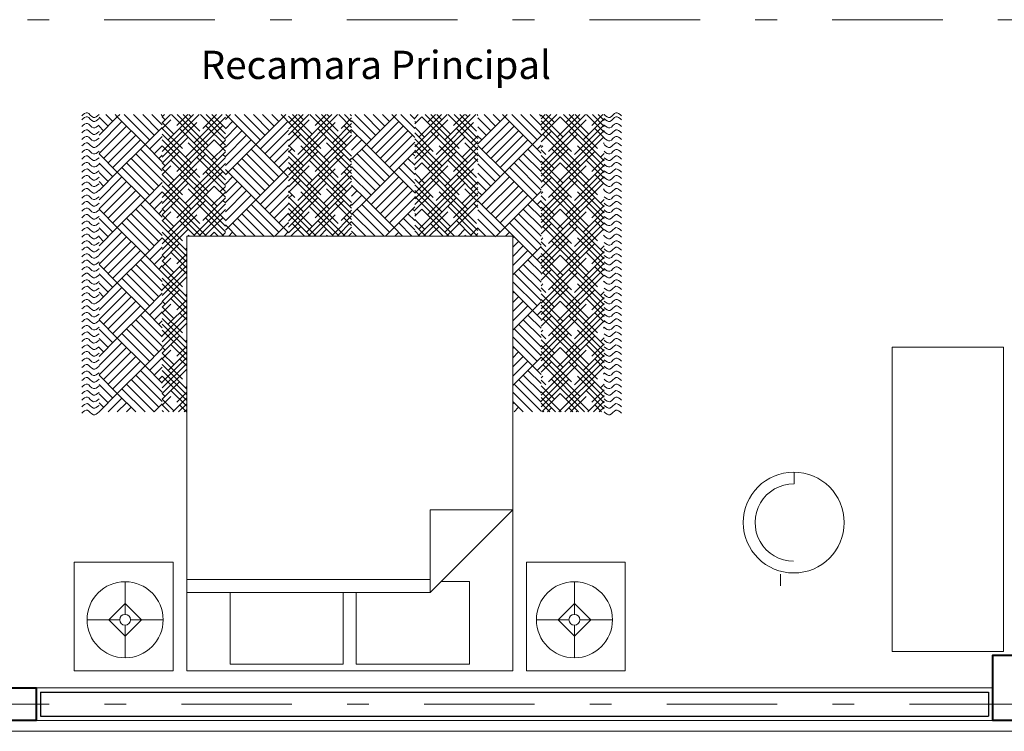
# Model space of a CAD drawing. Units: millimetres. Extents: x 2 to 1306, y -24 to 58.
# Drawn here: x 23 to 27, y 18 to 21 of the extents above; entities that cross this region are included whole.
import ezdxf

# ---------------------------------------------------------------- set-up
doc = ezdxf.new("R2010")
doc.units = ezdxf.units.MM
doc.linetypes.add('DASHDOTX2', pattern=[50.8, 25.4, -12.7, 0, -12.7])
for name, color, linetype, lineweight in [('ACHURADO', 1, 'Continuous', 0), ('calidad de muros', 9, 'Continuous', 0), ('columnas', 9, 'Continuous', 40), ('Cotas', 1, 'Continuous', 0), ('ejes', 1, 'DASHDOTX2', 0), ('mobiliario', 36, 'Continuous', 15), ('Muros', 8, 'Continuous', 30)]:
    doc.layers.add(name, color=color, linetype=linetype, lineweight=lineweight)

# ---------------------------------------------------------------- blocks, each defined once
blk = doc.blocks.new('A$C1F8D4ECC')
for p, q in [((0.0797, 1.3011), (0.155, 1.3764)), ((0.0797, 1.3276), (0.1285, 1.3764)), ((0.0797, 1.3542), (0.102, 1.3764)), ((0.163, 1.2783), (0.0797, 1.3615)), ((0.0834, 1.1722), (0.2876, 1.3764)), ((0.1232, 1.3446), (0.0914, 1.3764)), ((0.1232, 1.2385), (0.2611, 1.3764)), ((0.3618, 1.159), (0.1497, 1.3711)), ((0.163, 1.3048), (0.2346, 1.3764)), ((0.3221, 1.2253), (0.1709, 1.3764)), ((0.2823, 1.2915), (0.1974, 1.3764)), ((0.2027, 1.3711), (0.208, 1.3764)), ((0.2425, 1.3578), (0.224, 1.3764)), ((0.3701, 1.2833), (0.277, 1.3764)), ((0.2823, 1.2915), (0.3671, 1.3764)), ((0.3701, 1.3098), (0.3035, 1.3764)), ((0.3221, 1.3578), (0.3406, 1.3764)), ((0.3701, 1.3363), (0.33, 1.3764)), ((0.3618, 1.3711), (0.3565, 1.3764)), ((0.4944, 1.2491), (0.3701, 1.3735)), ((0.4998, 1.2862), (0.4096, 1.3764)), ((0.4998, 1.3286), (0.452, 1.3764)), ((0.452, 1.3764), (0.452, 1.3764)), ((0.4732, 1.3552), (0.4944, 1.3764)), ((1.9998, 1.365), (2.0112, 1.3764)), ((1.9998, 1.312), (2.0642, 1.3764)), ((1.9998, 1.3385), (2.0377, 1.3764)), ((2.0324, 1.3446), (2.0006, 1.3764)), ((2.1123, 1.3177), (2.0589, 1.3711)), ((2.1123, 1.3442), (2.0801, 1.3764)), ((2.1123, 1.3707), (2.1066, 1.3764)), ((2.1119, 1.3711), (2.1123, 1.3715)), ((2.1123, 1.3397), (2.1491, 1.3764)), ((2.2763, 1.2491), (2.1491, 1.3764)), ((2.2975, 1.2703), (2.1915, 1.3764)), ((2.2339, 1.3764), (2.2339, 1.3764)), ((2.3188, 1.2915), (2.2339, 1.3764)), ((2.2551, 1.3552), (2.2763, 1.3764)), ((2.2763, 1.334), (2.3188, 1.3764)), ((2.2975, 1.3128), (2.3612, 1.3764)), ((2.3188, 1.2915), (2.4027, 1.3755)), ((0.2027, 1.212), (0.0797, 1.335)), ((0.0797, 1.2746), (0.1364, 1.3313)), ((0.0797, 1.142), (0.2558, 1.3181)), ((0.2027, 1.159), (0.3701, 1.3263)), ((0.2425, 1.2253), (0.3701, 1.3528)), ((0.3701, 1.2568), (0.3088, 1.3181)), ((0.4732, 1.2279), (0.3701, 1.331)), ((0.4944, 1.334), (0.4998, 1.3393)), ((2.0722, 1.2783), (1.9998, 1.3507)), ((1.9998, 1.2855), (2.0456, 1.3313)), ((2.1119, 1.212), (1.9998, 1.3241)), ((2.0324, 1.2385), (2.1123, 1.3185)), ((2.0722, 1.3048), (2.1123, 1.345)), ((2.2339, 1.2067), (2.1123, 1.3283)), ((2.2551, 1.2279), (2.1278, 1.3552)), ((2.4027, 1.2925), (2.3612, 1.334)), ((2.4027, 1.3349), (2.3824, 1.3552)), ((0.2425, 1.1457), (0.0797, 1.3085)), ((0.2823, 1.0794), (0.0797, 1.282)), ((0.163, 1.0927), (0.3701, 1.2998)), ((0.3701, 1.1242), (0.1895, 1.3048)), ((0.452, 1.2067), (0.3701, 1.2886)), ((2.1123, 1.1851), (1.9998, 1.2976)), ((1.9998, 1.1794), (2.1123, 1.2919)), ((2.1123, 1.1586), (1.9998, 1.2711)), ((2.1123, 1.2911), (2.0987, 1.3048)), ((2.2127, 1.1855), (2.1123, 1.2858)), ((2.1915, 1.1643), (2.3188, 1.2915)), ((2.2127, 1.1431), (2.34, 1.2703)), ((2.4027, 1.2076), (2.3188, 1.2915)), ((2.4027, 1.25), (2.34, 1.3128)), ((0.0797, 1.2481), (0.0967, 1.265)), ((0.0797, 1.1155), (0.216, 1.2518)), ((0.3221, 1.0131), (0.1099, 1.2253)), ((0.1232, 1.0264), (0.3353, 1.2385)), ((0.3701, 1.0977), (0.2293, 1.2385)), ((0.3701, 1.2303), (0.3486, 1.2518)), ((0.4308, 1.1855), (0.3701, 1.2462)), ((0.4096, 1.1643), (0.4998, 1.2545)), ((1.9998, 1.1529), (2.1123, 1.2654)), ((1.9998, 1.2589), (2.0059, 1.265)), ((1.9998, 1.1264), (2.1123, 1.2389)), ((2.1123, 1.1321), (2.0191, 1.2253)), ((2.1915, 1.1643), (2.1123, 1.2434)), ((2.1123, 1.2124), (2.1278, 1.2279)), ((2.2339, 1.1218), (2.3612, 1.2491)), ((2.2551, 1.1006), (2.3824, 1.2279)), ((0.0834, 1.1987), (0.0797, 1.2024)), ((0.0797, 1.089), (0.1762, 1.1855)), ((0.3221, 1.1457), (0.3701, 1.1937)), ((0.3618, 1.212), (0.3701, 1.2202)), ((0.4096, 1.1643), (0.3701, 1.2038)), ((0.3701, 1.1672), (0.3884, 1.1855)), ((0.4308, 1.1431), (0.4998, 1.2121)), ((1.9998, 1.0998), (2.0854, 1.1855)), ((2.1123, 1.17), (2.1491, 1.2067)), ((2.1123, 1.1275), (2.1703, 1.1855)), ((2.2763, 1.0794), (2.4027, 1.2058)), ((0.1232, 1.1324), (0.0797, 1.1759)), ((0.163, 1.0662), (0.0797, 1.1494)), ((0.0834, 0.9601), (0.2955, 1.1722)), ((0.3618, 0.9468), (0.1497, 1.159)), ((0.2425, 1.0131), (0.3701, 1.1407)), ((0.3701, 1.0712), (0.269, 1.1722)), ((0.2823, 1.0794), (0.3701, 1.1672)), ((0.3701, 1.1248), (0.4096, 1.1643)), ((0.4998, 1.0316), (0.3884, 1.1431)), ((0.4998, 1.0741), (0.4096, 1.1643)), ((0.452, 1.1218), (0.4998, 1.1696)), ((2.0324, 1.1324), (1.9998, 1.165)), ((2.0722, 1.0662), (1.9998, 1.1385)), ((2.1123, 1.1055), (2.0589, 1.159)), ((2.0722, 1.0927), (2.1123, 1.1328)), ((2.1119, 1.159), (2.1123, 1.1594)), ((2.1123, 1.0851), (2.1915, 1.1643)), ((2.2975, 1.0158), (2.1703, 1.1431)), ((2.3188, 1.037), (2.1915, 1.1643)), ((2.2975, 1.0582), (2.4027, 1.1634)), ((0.2027, 0.9999), (0.0797, 1.1229)), ((0.0797, 1.0625), (0.1364, 1.1192)), ((0.0797, 0.9299), (0.2558, 1.1059)), ((0.2425, 0.9336), (0.0797, 1.0963)), ((0.163, 0.8805), (0.3701, 1.0876)), ((0.3701, 0.9121), (0.1895, 1.0927)), ((0.2027, 0.9468), (0.3701, 1.1142)), ((0.3701, 1.0447), (0.3088, 1.1059)), ((0.4944, 0.9946), (0.3701, 1.1189)), ((0.4732, 1.1006), (0.4998, 1.1272)), ((1.9998, 1.0733), (2.0456, 1.1192)), ((2.1119, 0.9999), (1.9998, 1.112)), ((2.0324, 1.0264), (2.1123, 1.1063)), ((2.1123, 1.079), (2.0987, 1.0927)), ((2.2551, 0.9733), (2.1278, 1.1006)), ((2.2763, 0.9946), (2.1491, 1.1218)), ((2.3188, 1.037), (2.4027, 1.1209)), ((2.4027, 1.0803), (2.3824, 1.1006)), ((0.2823, 0.8673), (0.0797, 1.0698)), ((0.0797, 1.036), (0.0967, 1.0529)), ((0.4732, 0.9733), (0.3701, 1.0765)), ((0.4944, 1.0794), (0.4998, 1.0848)), ((2.1123, 0.973), (1.9998, 1.0855)), ((1.9998, 0.9673), (2.1123, 1.0798)), ((2.1123, 0.9464), (1.9998, 1.059)), ((1.9998, 0.9408), (2.1123, 1.0533)), ((1.9998, 1.0468), (2.0059, 1.0529)), ((2.2339, 0.9521), (2.1123, 1.0737)), ((2.4027, 0.9955), (2.34, 1.0582)), ((2.4027, 1.0379), (2.3612, 1.0794)), ((0.0797, 0.9034), (0.216, 1.0396)), ((0.3221, 0.801), (0.1099, 1.0131)), ((0.1232, 0.8142), (0.3353, 1.0264)), ((0.3701, 0.8856), (0.2293, 1.0264)), ((0.3701, 1.0181), (0.3486, 1.0396)), ((0.3618, 0.9999), (0.3701, 1.0081)), ((0.452, 0.9521), (0.3701, 1.0341)), ((0.4096, 0.9097), (0.4998, 0.9999)), ((1.9998, 0.9142), (2.1123, 1.0268)), ((2.1123, 0.9199), (2.0191, 1.0131)), ((2.2127, 0.9309), (2.1123, 1.0313)), ((2.1915, 0.9097), (2.3188, 1.037)), ((2.2127, 0.8885), (2.34, 1.0158)), ((2.4027, 0.953), (2.3188, 1.037)), ((0.0834, 0.9866), (0.0797, 0.9903)), ((0.0797, 0.8769), (0.1762, 0.9733)), ((0.1232, 0.9203), (0.0797, 0.9638)), ((0.0834, 0.748), (0.2955, 0.9601)), ((0.3701, 0.859), (0.269, 0.9601)), ((0.2823, 0.8673), (0.3701, 0.9551)), ((0.3221, 0.9336), (0.3701, 0.9816)), ((0.4308, 0.9309), (0.3701, 0.9916)), ((0.4308, 0.8885), (0.4998, 0.9575)), ((1.9998, 0.8877), (2.0854, 0.9733)), ((2.0324, 0.9203), (1.9998, 0.9529)), ((2.1915, 0.9097), (2.1123, 0.9889)), ((2.1123, 0.9578), (2.1278, 0.9733)), ((2.1123, 0.9154), (2.1491, 0.9521)), ((2.2339, 0.8673), (2.3612, 0.9946)), ((2.2551, 0.8461), (2.3824, 0.9733)), ((2.2763, 0.8249), (2.4027, 0.9512)), ((0.163, 0.854), (0.0797, 0.9373)), ((0.2027, 0.7877), (0.0797, 0.9107)), ((0.0797, 0.8503), (0.1364, 0.9071)), ((0.3618, 0.7347), (0.1497, 0.9468)), ((0.2425, 0.801), (0.3701, 0.9285)), ((0.4096, 0.9097), (0.3701, 0.9492)), ((0.3701, 0.9126), (0.3884, 0.9309)), ((0.3701, 0.8702), (0.4096, 0.9097)), ((0.4998, 0.8195), (0.4096, 0.9097)), ((0.452, 0.8673), (0.4998, 0.9151)), ((2.0722, 0.854), (1.9998, 0.9264)), ((1.9998, 0.8612), (2.0456, 0.9071)), ((2.1123, 0.8934), (2.0589, 0.9468)), ((2.0722, 0.8805), (2.1123, 0.9207)), ((2.1119, 0.9468), (2.1123, 0.9472)), ((2.1123, 0.873), (2.1703, 0.9309)), ((2.1123, 0.8306), (2.1915, 0.9097)), ((2.3188, 0.7824), (2.1915, 0.9097)), ((2.2975, 0.8036), (2.4027, 0.9088)), ((0.0797, 0.7178), (0.2558, 0.8938)), ((0.2425, 0.7214), (0.0797, 0.8842)), ((0.163, 0.6684), (0.3701, 0.8755)), ((0.3701, 0.6999), (0.1895, 0.8805)), ((0.2027, 0.7347), (0.3701, 0.902)), ((0.3701, 0.8325), (0.3088, 0.8938)), ((0.4944, 0.74), (0.3701, 0.8643)), ((0.4998, 0.7771), (0.3884, 0.8885)), ((0.4732, 0.8461), (0.4998, 0.8726)), ((2.1119, 0.7877), (1.9998, 0.8999)), ((2.1123, 0.7608), (1.9998, 0.8734)), ((1.9998, 0.7551), (2.1123, 0.8677)), ((2.0324, 0.8142), (2.1123, 0.8942)), ((2.1123, 0.8669), (2.0987, 0.8805)), ((2.2763, 0.74), (2.1491, 0.8673)), ((2.2975, 0.7612), (2.1703, 0.8885)), ((2.3188, 0.7824), (2.4027, 0.8664)), ((0.2823, 0.6551), (0.0797, 0.8577)), ((0.0797, 0.8238), (0.0967, 0.8408)), ((0.0797, 0.6912), (0.216, 0.8275)), ((0.3701, 0.806), (0.3486, 0.8275)), ((0.4732, 0.7188), (0.3701, 0.8219)), ((0.4944, 0.8249), (0.4998, 0.8302)), ((2.1123, 0.7343), (1.9998, 0.8468)), ((1.9998, 0.7286), (2.1123, 0.8412)), ((1.9998, 0.8347), (2.0059, 0.8408)), ((2.2339, 0.6976), (2.1123, 0.8192)), ((2.2551, 0.7188), (2.1278, 0.8461)), ((2.4027, 0.7833), (2.3612, 0.8249)), ((2.4027, 0.8258), (2.3824, 0.8461)), ((0.0834, 0.7745), (0.0797, 0.7782)), ((0.3221, 0.5889), (0.1099, 0.801)), ((0.1232, 0.6021), (0.3353, 0.8142)), ((0.3701, 0.6734), (0.2293, 0.8142)), ((0.3618, 0.7877), (0.3701, 0.796)), ((0.452, 0.6976), (0.3701, 0.7795)), ((1.9998, 0.7021), (2.1123, 0.8146)), ((2.1123, 0.7078), (2.0191, 0.801)), ((2.2127, 0.6764), (2.1123, 0.7767)), ((2.1915, 0.6551), (2.3188, 0.7824)), ((2.4027, 0.6985), (2.3188, 0.7824)), ((2.4027, 0.7409), (2.34, 0.8036)), ((0.0797, 0.6647), (0.1762, 0.7612)), ((0.1232, 0.7082), (0.0797, 0.7516)), ((0.163, 0.6419), (0.0797, 0.7251)), ((0.0834, 0.5358), (0.2955, 0.748)), ((0.3618, 0.5226), (0.1497, 0.7347)), ((0.3701, 0.6469), (0.269, 0.748)), ((0.2823, 0.6551), (0.3701, 0.7429)), ((0.3221, 0.7214), (0.3701, 0.7694)), ((0.4308, 0.6764), (0.3701, 0.7371)), ((0.4096, 0.6551), (0.4998, 0.7454)), ((1.9998, 0.6756), (2.0854, 0.7612)), ((2.0324, 0.7082), (1.9998, 0.7408)), ((2.1123, 0.6813), (2.0589, 0.7347)), ((2.1119, 0.7347), (2.1123, 0.7351)), ((2.1915, 0.6551), (2.1123, 0.7343)), ((2.2127, 0.6339), (2.34, 0.7612)), ((2.2339, 0.6127), (2.3612, 0.74)), ((0.2027, 0.5756), (0.0797, 0.6986)), ((0.0797, 0.6382), (0.1364, 0.6949)), ((0.0797, 0.5056), (0.2558, 0.6817)), ((0.2027, 0.5226), (0.3701, 0.6899)), ((0.2425, 0.5889), (0.3701, 0.7164)), ((0.3701, 0.6204), (0.3088, 0.6817)), ((0.4096, 0.6551), (0.3701, 0.6946)), ((0.4308, 0.6339), (0.4998, 0.7029)), ((2.0722, 0.6419), (1.9998, 0.7143)), ((1.9998, 0.6491), (2.0456, 0.6949)), ((2.1119, 0.5756), (1.9998, 0.6877)), ((2.0324, 0.6021), (2.1123, 0.6821)), ((2.0722, 0.6684), (2.1123, 0.7086)), ((2.1123, 0.7033), (2.1278, 0.7188)), ((2.1123, 0.6608), (2.1491, 0.6976)), ((2.2551, 0.5915), (2.3824, 0.7188)), ((2.2763, 0.5703), (2.4027, 0.6967)), ((0.2425, 0.5093), (0.0797, 0.6721)), ((0.2823, 0.443), (0.0797, 0.6456)), ((0.163, 0.4563), (0.3701, 0.6634)), ((0.3701, 0.4878), (0.1895, 0.6684)), ((0.3701, 0.6581), (0.3884, 0.6764)), ((0.3701, 0.6157), (0.4096, 0.6551)), ((0.5368, 0.5279), (0.4096, 0.6551)), ((0.452, 0.6127), (0.4998, 0.6605)), ((1.9926, 0.5358), (2.1123, 0.6555)), ((2.1123, 0.5487), (1.9998, 0.6612)), ((2.1123, 0.5222), (1.9998, 0.6347)), ((2.1123, 0.6548), (2.0987, 0.6684)), ((2.1123, 0.6184), (2.1703, 0.6764)), ((2.1123, 0.576), (2.1915, 0.6551)), ((2.3188, 0.5279), (2.1915, 0.6551)), ((2.2975, 0.5491), (2.4027, 0.6542)), ((0.0797, 0.6117), (0.0967, 0.6286)), ((0.0797, 0.4791), (0.216, 0.6154)), ((0.3221, 0.3767), (0.1099, 0.5889)), ((0.1232, 0.39), (0.3353, 0.6021)), ((0.3701, 0.4613), (0.2293, 0.6021)), ((0.3701, 0.5939), (0.3486, 0.6154)), ((0.4944, 0.4854), (0.3701, 0.6098)), ((0.5156, 0.5067), (0.3884, 0.6339)), ((0.4732, 0.5915), (0.4998, 0.6181)), ((1.9131, 0.4032), (2.1123, 0.6025)), ((1.9528, 0.4695), (2.1123, 0.629)), ((1.9998, 0.6226), (2.0059, 0.6286)), ((2.1123, 0.4957), (2.0191, 0.5889)), ((2.2551, 0.4642), (2.1278, 0.5915)), ((2.2763, 0.4854), (2.1491, 0.6127)), ((2.2975, 0.5067), (2.1703, 0.6339)), ((2.3188, 0.5279), (2.4027, 0.6118)), ((2.4027, 0.5712), (2.3824, 0.5915)), ((0.0834, 0.5623), (0.0797, 0.566)), ((0.0797, 0.4526), (0.1762, 0.5491)), ((0.3221, 0.5093), (0.3701, 0.5573)), ((0.3618, 0.5756), (0.3701, 0.5838)), ((0.4732, 0.4642), (0.3701, 0.5674)), ((0.4944, 0.5703), (0.4998, 0.5757)), ((0.5156, 0.5491), (0.5339, 0.5674)), ((0.5368, 0.5279), (0.5764, 0.5674)), ((0.6604, 0.4467), (0.5581, 0.5491)), ((0.6604, 0.4891), (0.5793, 0.5703)), ((0.6604, 0.5315), (0.6246, 0.5674)), ((0.7994, 0.4298), (0.6604, 0.5687)), ((0.6604, 0.556), (0.6718, 0.5674)), ((0.6604, 0.4234), (0.8044, 0.5674)), ((0.6604, 0.5295), (0.6933, 0.5623)), ((0.6604, 0.3969), (0.8126, 0.5491)), ((0.7596, 0.496), (0.6883, 0.5674)), ((0.7198, 0.5623), (0.7148, 0.5674)), ((0.7198, 0.5358), (0.7514, 0.5674)), ((0.7596, 0.39), (0.937, 0.5674)), ((0.9508, 0.3844), (0.7678, 0.5674)), ((0.9187, 0.443), (0.7943, 0.5674)), ((0.7994, 0.4563), (0.9105, 0.5674)), ((0.8789, 0.5093), (0.8208, 0.5674)), ((0.8391, 0.5226), (0.8839, 0.5674)), ((0.9508, 0.5169), (0.9004, 0.5674)), ((0.9508, 0.5435), (0.9269, 0.5674)), ((1.0248, 0.5067), (0.964, 0.5674)), ((1.046, 0.5279), (1.0065, 0.5674)), ((1.0248, 0.5491), (1.043, 0.5674)), ((1.046, 0.5279), (1.0855, 0.5674)), ((1.1945, 0.4218), (1.0672, 0.5491)), ((1.2157, 0.443), (1.0913, 0.5674)), ((1.2369, 0.4642), (1.1337, 0.5674)), ((1.2412, 0.5023), (1.1762, 0.5674)), ((1.2412, 0.5448), (1.2186, 0.5674)), ((1.2412, 0.5269), (1.2817, 0.5674)), ((1.2412, 0.5534), (1.2552, 0.5674)), ((1.2412, 0.5004), (1.3082, 0.5674)), ((1.2412, 0.4738), (1.3297, 0.5623)), ((1.2412, 0.3413), (1.449, 0.5491)), ((1.4755, 0.3635), (1.2716, 0.5674)), ((1.2767, 0.4032), (1.4408, 0.5674)), ((1.4358, 0.4298), (1.2981, 0.5674)), ((1.3164, 0.4695), (1.4143, 0.5674)), ((1.396, 0.496), (1.3247, 0.5674)), ((1.3562, 0.5623), (1.3512, 0.5674)), ((1.3562, 0.5358), (1.3878, 0.5674)), ((1.5316, 0.44), (1.4042, 0.5674)), ((1.5316, 0.4665), (1.4307, 0.5674)), ((1.4358, 0.4563), (1.5316, 0.5521)), ((1.5153, 0.5093), (1.4572, 0.5674)), ((1.4755, 0.5226), (1.5203, 0.5674)), ((1.5551, 0.5279), (1.5316, 0.5514)), ((1.5339, 0.5491), (1.5522, 0.5674)), ((1.5551, 0.5279), (1.5946, 0.5674)), ((1.7036, 0.4218), (1.5763, 0.5491)), ((1.7248, 0.443), (1.5975, 0.5703)), ((1.746, 0.4642), (1.6429, 0.5674)), ((1.7672, 0.4854), (1.6853, 0.5674)), ((1.7884, 0.5067), (1.7277, 0.5674)), ((1.8096, 0.5279), (1.7701, 0.5674)), ((1.7884, 0.5491), (1.8067, 0.5674)), ((1.8219, 0.4447), (1.9446, 0.5674)), ((1.8219, 0.5508), (1.8385, 0.5674)), ((1.8219, 0.4182), (1.9661, 0.5623)), ((1.9528, 0.4165), (1.8219, 0.5474)), ((1.9131, 0.4828), (1.8285, 0.5674)), ((1.8335, 0.4828), (1.9181, 0.5674)), ((1.8733, 0.5491), (1.855, 0.5674)), ((1.8733, 0.5491), (1.8916, 0.5674)), ((1.8733, 0.337), (2.0854, 0.5491)), ((2.1119, 0.3635), (1.908, 0.5674)), ((2.0722, 0.4298), (1.9345, 0.5674)), ((2.0324, 0.496), (1.9611, 0.5674)), ((1.9926, 0.5623), (1.9876, 0.5674)), ((2.2339, 0.443), (2.1123, 0.5646)), ((2.4027, 0.4864), (2.34, 0.5491)), ((2.4027, 0.5288), (2.3612, 0.5703)), ((0.1232, 0.496), (0.0797, 0.5395)), ((0.163, 0.4298), (0.0797, 0.513)), ((0.0834, 0.3237), (0.2955, 0.5358)), ((0.3618, 0.3104), (0.1497, 0.5226)), ((0.2425, 0.3767), (0.3701, 0.5043)), ((0.3701, 0.4348), (0.269, 0.5358)), ((0.2823, 0.443), (0.3701, 0.5308)), ((0.452, 0.443), (0.3701, 0.5249)), ((0.4096, 0.4006), (0.5368, 0.5279)), ((0.4308, 0.3794), (0.5581, 0.5067)), ((0.6604, 0.4043), (0.5368, 0.5279)), ((0.8391, 0.3635), (0.6604, 0.5422)), ((0.8789, 0.2972), (0.6668, 0.5093)), ((0.7198, 0.3237), (0.9319, 0.5358)), ((0.9508, 0.3578), (0.7861, 0.5226)), ((0.9508, 0.4904), (0.9054, 0.5358)), ((1.0035, 0.4854), (0.9508, 0.5382)), ((0.9508, 0.4327), (1.046, 0.5279)), ((0.9508, 0.3903), (1.0672, 0.5067)), ((1.1732, 0.4006), (1.046, 0.5279)), ((1.2767, 0.4828), (1.2412, 0.5183)), ((1.5153, 0.2972), (1.3032, 0.5093)), ((1.3562, 0.3237), (1.5316, 0.4991)), ((1.396, 0.39), (1.5316, 0.5256)), ((1.5316, 0.4135), (1.4225, 0.5226)), ((1.5316, 0.5044), (1.5551, 0.5279)), ((1.5339, 0.5067), (1.5316, 0.509)), ((1.5316, 0.4619), (1.5763, 0.5067)), ((1.6824, 0.4006), (1.5551, 0.5279)), ((1.6824, 0.4006), (1.8096, 0.5279)), ((1.8096, 0.5279), (1.8219, 0.5402)), ((1.8219, 0.5156), (1.8096, 0.5279)), ((1.9926, 0.3502), (1.8219, 0.5209)), ((2.1123, 0.3366), (1.9396, 0.5093)), ((2.1123, 0.4691), (2.0589, 0.5226)), ((2.1119, 0.5226), (2.1123, 0.523)), ((2.2127, 0.4218), (2.1123, 0.5222)), ((2.1915, 0.4006), (2.3188, 0.5279)), ((2.2127, 0.3794), (2.34, 0.5067)), ((2.4027, 0.4439), (2.3188, 0.5279)), ((0.2027, 0.3635), (0.0797, 0.4865)), ((0.0797, 0.4261), (0.1364, 0.4828)), ((0.0797, 0.2935), (0.2558, 0.4695)), ((0.2425, 0.2972), (0.0797, 0.46)), ((0.3701, 0.2757), (0.1895, 0.4563)), ((0.2027, 0.3104), (0.3701, 0.4778)), ((0.3701, 0.4083), (0.3088, 0.4695)), ((0.4308, 0.4218), (0.3701, 0.4825)), ((0.452, 0.3582), (0.5793, 0.4854)), ((0.4732, 0.337), (0.6005, 0.4642)), ((0.6604, 0.3704), (0.7728, 0.4828)), ((0.68, 0.2574), (0.8922, 0.4695)), ((0.9508, 0.3313), (0.8259, 0.4563)), ((0.9187, 0.443), (0.9508, 0.4752)), ((0.9508, 0.4639), (0.9452, 0.4695)), ((0.9823, 0.4642), (0.9508, 0.4957)), ((0.9611, 0.443), (0.9508, 0.4533)), ((0.9611, 0.3582), (1.0884, 0.4854)), ((0.9823, 0.337), (1.1096, 0.4642)), ((1.1732, 0.4006), (1.2412, 0.4685)), ((1.2412, 0.4473), (1.2899, 0.496)), ((1.3164, 0.4165), (1.2412, 0.4917)), ((1.2412, 0.3147), (1.4092, 0.4828)), ((1.3562, 0.3502), (1.2412, 0.4652)), ((1.3164, 0.2574), (1.5286, 0.4695)), ((1.5316, 0.387), (1.4623, 0.4563)), ((1.5316, 0.4195), (1.5975, 0.4854)), ((1.5316, 0.3771), (1.6187, 0.4642)), ((1.7036, 0.3794), (1.8219, 0.4978)), ((1.7248, 0.3582), (1.8219, 0.4553)), ((1.8219, 0.3917), (1.9263, 0.496)), ((2.0324, 0.2839), (1.8219, 0.4943)), ((1.8335, 0.2707), (2.0456, 0.4828)), ((2.0324, 0.39), (2.1123, 0.4699)), ((2.0722, 0.4563), (2.1123, 0.4964)), ((2.1123, 0.4426), (2.0987, 0.4563)), ((2.1915, 0.4006), (2.1123, 0.4797)), ((2.1123, 0.4487), (2.1278, 0.4642)), ((2.2339, 0.3582), (2.3612, 0.4854)), ((2.2551, 0.337), (2.3824, 0.4642)), ((0.2823, 0.2309), (0.0797, 0.4334)), ((0.0797, 0.3996), (0.0967, 0.4165)), ((0.163, 0.2441), (0.3701, 0.4513)), ((0.4096, 0.4006), (0.3701, 0.4401)), ((0.3701, 0.4035), (0.3884, 0.4218)), ((0.4944, 0.3157), (0.6217, 0.443)), ((0.5156, 0.2945), (0.6429, 0.4218)), ((0.68, 0.4165), (0.6604, 0.4361)), ((0.6604, 0.3439), (0.7331, 0.4165)), ((0.7198, 0.3502), (0.6604, 0.4096)), ((0.9187, 0.2309), (0.7066, 0.443)), ((0.8391, 0.3104), (0.9508, 0.4221)), ((0.8789, 0.3767), (0.9508, 0.4486)), ((1.0035, 0.3157), (1.1308, 0.443)), ((1.0248, 0.2945), (1.152, 0.4218)), ((1.1945, 0.3794), (1.2412, 0.4261)), ((1.396, 0.2839), (1.2412, 0.4387)), ((1.2412, 0.4208), (1.2501, 0.4298)), ((1.2412, 0.2882), (1.3695, 0.4165)), ((1.4358, 0.2176), (1.2412, 0.4122)), ((1.5316, 0.2544), (1.343, 0.443)), ((1.5316, 0.3347), (1.6399, 0.443)), ((1.5339, 0.2945), (1.6611, 0.4218)), ((1.746, 0.337), (1.8219, 0.4129)), ((1.8219, 0.3652), (1.8865, 0.4298)), ((1.8219, 0.2326), (2.0059, 0.4165)), ((1.8335, 0.4032), (1.8219, 0.4148)), ((2.0722, 0.2176), (1.86, 0.4298)), ((1.9528, 0.2574), (2.1123, 0.4169)), ((2.1123, 0.31), (1.9793, 0.443)), ((1.9926, 0.3237), (2.1123, 0.4434)), ((2.1123, 0.4063), (2.1491, 0.443)), ((2.1123, 0.3639), (2.1703, 0.4218)), ((2.2763, 0.3157), (2.4027, 0.4421)), ((0.0797, 0.267), (0.216, 0.4032)), ((0.3221, 0.1646), (0.1099, 0.3767)), ((0.1232, 0.1779), (0.3353, 0.39)), ((0.3701, 0.2492), (0.2293, 0.39)), ((0.3701, 0.3817), (0.3486, 0.4032)), ((0.3618, 0.3635), (0.3701, 0.3717)), ((0.3701, 0.3611), (0.4096, 0.4006)), ((0.5156, 0.2521), (0.3884, 0.3794)), ((0.5368, 0.2733), (0.4096, 0.4006)), ((0.5368, 0.2733), (0.6604, 0.3969)), ((0.6604, 0.3618), (0.6429, 0.3794)), ((0.6604, 0.2113), (0.8524, 0.4032)), ((0.7596, 0.2839), (0.6604, 0.3831)), ((0.9508, 0.1722), (0.7463, 0.3767)), ((0.7596, 0.1779), (0.9508, 0.3691)), ((0.7994, 0.2441), (0.9508, 0.3956)), ((0.9508, 0.3048), (0.8657, 0.39)), ((1.046, 0.2733), (0.9508, 0.3685)), ((1.046, 0.2733), (1.1732, 0.4006)), ((1.2412, 0.2902), (1.152, 0.3794)), ((1.2412, 0.3326), (1.1732, 0.4006)), ((1.2157, 0.3582), (1.2412, 0.3837)), ((1.4755, 0.1513), (1.2634, 0.3635)), ((1.2767, 0.1911), (1.4888, 0.4032)), ((1.5316, 0.2279), (1.3827, 0.3767)), ((1.4755, 0.3104), (1.5316, 0.3665)), ((1.5316, 0.3605), (1.502, 0.39)), ((1.5153, 0.3767), (1.5316, 0.393)), ((1.5551, 0.2733), (1.6824, 0.4006)), ((1.7884, 0.2521), (1.6611, 0.3794)), ((1.8096, 0.2733), (1.6824, 0.4006)), ((1.7672, 0.3157), (1.8219, 0.3705)), ((1.8733, 0.337), (1.8219, 0.3883)), ((1.8219, 0.3387), (1.8468, 0.3635)), ((2.1119, 0.1513), (1.8998, 0.3635)), ((1.9131, 0.1911), (2.1123, 0.3904)), ((2.1123, 0.2835), (2.0191, 0.3767)), ((2.1123, 0.3214), (2.1915, 0.4006)), ((2.2975, 0.2521), (2.1703, 0.3794)), ((2.3188, 0.2733), (2.1915, 0.4006)), ((2.2975, 0.2945), (2.4027, 0.3997)), ((0.0834, 0.3502), (0.0797, 0.3539)), ((0.0797, 0.2405), (0.1762, 0.337)), ((0.1232, 0.2839), (0.0797, 0.3274)), ((0.0834, 0.1116), (0.2955, 0.3237)), ((0.3701, 0.2226), (0.269, 0.3237)), ((0.2823, 0.2309), (0.3701, 0.3187)), ((0.3221, 0.2972), (0.3701, 0.3452)), ((0.4944, 0.2309), (0.3701, 0.3552)), ((0.6604, 0.277), (0.6005, 0.337)), ((0.6604, 0.3194), (0.6217, 0.3582)), ((0.7994, 0.2176), (0.6604, 0.3565)), ((0.6604, 0.3174), (0.6933, 0.3502)), ((0.6604, 0.1848), (0.8126, 0.337)), ((0.8391, 0.1513), (0.6604, 0.33)), ((0.7198, 0.1116), (0.9319, 0.3237)), ((0.9508, 0.2783), (0.9054, 0.3237)), ((1.0248, 0.2521), (0.9508, 0.326)), ((1.2369, 0.2097), (1.1096, 0.337)), ((1.2412, 0.2478), (1.1308, 0.3582)), ((1.2369, 0.337), (1.2412, 0.3413)), ((1.2412, 0.2617), (1.3297, 0.3502)), ((1.2412, 0.1291), (1.449, 0.337)), ((1.4358, 0.2441), (1.5316, 0.34)), ((1.746, 0.2097), (1.6187, 0.337)), ((1.7672, 0.2309), (1.6399, 0.3582)), ((1.7884, 0.2945), (1.8219, 0.328)), ((1.9131, 0.2707), (1.8219, 0.3618)), ((1.8219, 0.2061), (1.9661, 0.3502)), ((1.9528, 0.2044), (1.8219, 0.3352)), ((1.8733, 0.1248), (2.0854, 0.337)), ((2.2551, 0.2097), (2.1278, 0.337)), ((2.2763, 0.2309), (2.1491, 0.3582)), ((2.3188, 0.2733), (2.4027, 0.3573)), ((2.4027, 0.3166), (2.3824, 0.337)), ((0.163, 0.2176), (0.0797, 0.3009)), ((0.2027, 0.1513), (0.0797, 0.2743)), ((0.3618, 0.0983), (0.1497, 0.3104)), ((0.2425, 0.1646), (0.3701, 0.2922)), ((0.4732, 0.2097), (0.3701, 0.3128)), ((0.4096, 0.146), (0.5368, 0.2733)), ((0.6604, 0.1497), (0.5368, 0.2733)), ((0.6604, 0.1921), (0.5581, 0.2945)), ((0.6604, 0.2346), (0.5793, 0.3157)), ((0.8789, 0.085), (0.6668, 0.2972)), ((0.9508, 0.1457), (0.7861, 0.3104)), ((1.0035, 0.2309), (0.9508, 0.2836)), ((0.9508, 0.1782), (1.046, 0.2733)), ((1.1732, 0.146), (1.046, 0.2733)), ((1.1945, 0.1672), (1.0672, 0.2945)), ((1.2157, 0.1885), (1.0884, 0.3157)), ((1.2767, 0.2707), (1.2412, 0.3061)), ((1.2412, 0.2352), (1.2899, 0.2839)), ((1.3164, 0.2044), (1.2412, 0.2796)), ((1.5153, 0.085), (1.3032, 0.2972)), ((1.3562, 0.1116), (1.5316, 0.2869)), ((1.396, 0.1779), (1.5316, 0.3134)), ((1.5316, 0.2014), (1.4225, 0.3104)), ((1.5551, 0.2733), (1.5316, 0.2968)), ((1.5316, 0.2498), (1.5551, 0.2733)), ((1.6824, 0.146), (1.5551, 0.2733)), ((1.7036, 0.1672), (1.5763, 0.2945)), ((1.7248, 0.1885), (1.5975, 0.3157)), ((1.6824, 0.146), (1.8096, 0.2733)), ((1.8096, 0.2733), (1.8219, 0.2856)), ((1.8219, 0.261), (1.8096, 0.2733)), ((1.9926, 0.1381), (1.8219, 0.3087)), ((1.8219, 0.1796), (1.9263, 0.2839)), ((2.0324, 0.0718), (1.8219, 0.2822)), ((2.1123, 0.1244), (1.9396, 0.2972)), ((2.1123, 0.257), (2.0589, 0.3104)), ((2.0722, 0.2441), (2.1123, 0.2843)), ((2.1119, 0.3104), (2.1123, 0.3108)), ((2.2339, 0.1885), (2.1123, 0.31)), ((2.1915, 0.146), (2.3188, 0.2733)), ((2.4027, 0.1894), (2.3188, 0.2733)), ((2.4027, 0.2318), (2.34, 0.2945)), ((2.4027, 0.2742), (2.3612, 0.3157)), ((0.0797, 0.2139), (0.1364, 0.2707)), ((0.0797, 0.0814), (0.2558, 0.2574)), ((0.2425, 0.085), (0.0797, 0.2478)), ((0.163, 0.032), (0.3701, 0.2391)), ((0.3701, 0.0636), (0.1895, 0.2441)), ((0.2027, 0.0983), (0.3701, 0.2656)), ((0.3701, 0.1961), (0.3088, 0.2574)), ((0.452, 0.1885), (0.3701, 0.2704)), ((0.4308, 0.1672), (0.3701, 0.228)), ((0.4308, 0.1248), (0.5581, 0.2521)), ((0.452, 0.1036), (0.5793, 0.2309)), ((0.6604, 0.1583), (0.7728, 0.2707)), ((0.68, 0.0453), (0.8922, 0.2574)), ((0.9187, 0.0188), (0.7066, 0.2309)), ((0.9508, 0.1192), (0.8259, 0.2441)), ((0.8789, 0.1646), (0.9508, 0.2365)), ((0.9187, 0.2309), (0.9508, 0.263)), ((0.9508, 0.2518), (0.9452, 0.2574)), ((0.9508, 0.1357), (1.0672, 0.2521)), ((0.9823, 0.2097), (0.9508, 0.2412)), ((0.9611, 0.1036), (1.0884, 0.2309)), ((1.2412, 0.1026), (1.4092, 0.2707)), ((1.3562, 0.1381), (1.2412, 0.2531)), ((1.396, 0.0718), (1.2412, 0.2266)), ((1.3164, 0.0453), (1.5286, 0.2574)), ((1.5316, 0.0423), (1.343, 0.2309)), ((1.5316, 0.1748), (1.4623, 0.2441)), ((1.5339, 0.2521), (1.5316, 0.2544)), ((1.5316, 0.2074), (1.5763, 0.2521)), ((1.5316, 0.1649), (1.5975, 0.2309)), ((1.7036, 0.1248), (1.8219, 0.2432)), ((1.8335, 0.0585), (2.0456, 0.2707)), ((2.1123, 0.0979), (1.9793, 0.2309)), ((1.9926, 0.1116), (2.1123, 0.2313)), ((2.0324, 0.1779), (2.1123, 0.2578)), ((2.1123, 0.2305), (2.0987, 0.2441)), ((2.2127, 0.1672), (2.1123, 0.2676)), ((2.2127, 0.1248), (2.34, 0.2521)), ((2.2339, 0.1036), (2.3612, 0.2309)), ((0.2823, 0.0188), (0.0797, 0.2213)), ((0.0797, 0.1874), (0.0967, 0.2044)), ((0.0797, 0.0548), (0.216, 0.1911)), ((0.3701, 0.1696), (0.3486, 0.1911)), ((0.4096, 0.146), (0.3701, 0.1855)), ((0.4732, 0.0824), (0.6005, 0.2097)), ((0.4944, 0.0612), (0.6217, 0.1885)), ((0.68, 0.2044), (0.6604, 0.224)), ((0.6604, 0.1317), (0.7331, 0.2044)), ((0.7198, 0.1381), (0.6604, 0.1974)), ((0.6693, 0.008), (0.8524, 0.1911)), ((0.7994, 0.032), (0.9508, 0.1835)), ((0.8391, 0.0983), (0.9508, 0.21)), ((0.9611, 0.1885), (0.9508, 0.1987)), ((0.9823, 0.0824), (1.1096, 0.2097)), ((1.0035, 0.0612), (1.1308, 0.1885)), ((1.1732, 0.146), (1.2412, 0.214)), ((1.2412, 0.2087), (1.2501, 0.2176)), ((1.2412, 0.0761), (1.3695, 0.2044)), ((1.4332, 0.008), (1.2412, 0.2001)), ((1.3057, 0.008), (1.4888, 0.1911)), ((1.5316, 0.1225), (1.6187, 0.2097)), ((1.5316, 0.0801), (1.6399, 0.1885)), ((1.7248, 0.1036), (1.8219, 0.2008)), ((1.8219, 0.153), (1.8865, 0.2176)), ((1.8219, 0.0205), (2.0059, 0.2044)), ((1.8335, 0.1911), (1.8219, 0.2027)), ((2.0696, 0.008), (1.86, 0.2176)), ((1.9528, 0.0453), (2.1123, 0.2048)), ((2.1915, 0.146), (2.1123, 0.2252)), ((2.1123, 0.1942), (2.1278, 0.2097)), ((2.1123, 0.1517), (2.1491, 0.1885)), ((2.2551, 0.0824), (2.3824, 0.2097)), ((2.2763, 0.0612), (2.4027, 0.1875)), ((0.0834, 0.1381), (0.0797, 0.1418)), ((0.2665, 0.008), (0.1099, 0.1646)), ((0.1655, 0.008), (0.3353, 0.1779)), ((0.3701, 0.037), (0.2293, 0.1779)), ((0.3618, 0.1513), (0.3701, 0.1596)), ((0.3701, 0.149), (0.3884, 0.1672)), ((0.3701, 0.1065), (0.4096, 0.146)), ((0.5368, 0.0188), (0.4096, 0.146)), ((0.5156, 0.04), (0.6429, 0.1672)), ((0.5368, 0.0188), (0.6604, 0.1424)), ((0.7596, 0.0718), (0.6604, 0.1709)), ((0.7968, 0.008), (0.6604, 0.1444)), ((0.6604, 0.1052), (0.6933, 0.1381)), ((0.9029, 0.008), (0.7463, 0.1646)), ((0.8019, 0.008), (0.9508, 0.157)), ((0.9508, 0.0927), (0.8657, 0.1779)), ((1.0248, 0.04), (1.152, 0.1672)), ((1.046, 0.0188), (1.1732, 0.146)), ((1.2412, 0.0781), (1.1732, 0.146)), ((1.1945, 0.1248), (1.2412, 0.1716)), ((1.2412, 0.0496), (1.3297, 0.1381)), ((1.4067, 0.008), (1.2634, 0.1513)), ((1.5316, 0.0157), (1.3827, 0.1646)), ((1.4755, 0.0983), (1.5316, 0.1543)), ((1.5316, 0.1483), (1.502, 0.1779)), ((1.5153, 0.1646), (1.5316, 0.1809)), ((1.5339, 0.04), (1.6611, 0.1672)), ((1.5551, 0.0188), (1.6824, 0.146)), ((1.8096, 0.0188), (1.6824, 0.146)), ((1.746, 0.0824), (1.8219, 0.1583)), ((1.8733, 0.1248), (1.8219, 0.1761)), ((1.8219, 0.1265), (1.8468, 0.1513)), ((1.9131, 0.0585), (1.8219, 0.1496)), ((1.836, 0.008), (1.9661, 0.1381)), ((2.0431, 0.008), (1.8998, 0.1513)), ((1.9421, 0.008), (2.1123, 0.1782)), ((2.1123, 0.0714), (2.0191, 0.1646)), ((2.1123, 0.1093), (2.1703, 0.1672)), ((2.1123, 0.0669), (2.1915, 0.146)), ((2.3188, 0.0188), (2.1915, 0.146)), ((2.2975, 0.04), (2.4027, 0.1451)), ((0.0797, 0.0283), (0.1762, 0.1248)), ((0.1232, 0.0718), (0.0797, 0.1152)), ((0.24, 0.008), (0.1497, 0.0983)), ((0.192, 0.008), (0.2955, 0.1116)), ((0.3701, 0.0105), (0.269, 0.1116)), ((0.2823, 0.0188), (0.3701, 0.1065)), ((0.3221, 0.085), (0.3701, 0.1331)), ((0.4627, 0.008), (0.3701, 0.1007)), ((0.5051, 0.008), (0.3884, 0.1248)), ((0.6604, 0.0649), (0.6217, 0.1036)), ((0.6604, 0.1073), (0.6429, 0.1248)), ((0.7703, 0.008), (0.6604, 0.1179)), ((0.6958, 0.008), (0.8126, 0.1248)), ((0.8764, 0.008), (0.7861, 0.0983)), ((0.8284, 0.008), (0.9319, 0.1116)), ((0.9508, 0.0662), (0.9054, 0.1116)), ((1.046, 0.0188), (0.9508, 0.1139)), ((1.2264, 0.008), (1.1308, 0.1036)), ((1.2412, 0.0357), (1.152, 0.1248)), ((1.2157, 0.1036), (1.2412, 0.1291)), ((1.2767, 0.0585), (1.2412, 0.094)), ((1.3322, 0.008), (1.449, 0.1248)), ((1.5128, 0.008), (1.4225, 0.0983)), ((1.4358, 0.032), (1.5316, 0.1278)), ((1.4383, 0.008), (1.5316, 0.1013)), ((1.7355, 0.008), (1.6399, 0.1036)), ((1.7779, 0.008), (1.6611, 0.1248)), ((1.7672, 0.0612), (1.8219, 0.1159)), ((1.937, 0.008), (1.8219, 0.1231)), ((1.9105, 0.008), (1.8219, 0.0966)), ((1.9686, 0.008), (2.0854, 0.1248)), ((2.1123, 0.0449), (2.0589, 0.0983)), ((2.1119, 0.0983), (2.1123, 0.0987)), ((2.2446, 0.008), (2.1491, 0.1036)), ((2.2871, 0.008), (2.1703, 0.1248)), ((2.3188, 0.0188), (2.4027, 0.1027)), ((0.1604, 0.008), (0.0797, 0.0887)), ((0.1339, 0.008), (0.0797, 0.0622)), ((0.086, 0.008), (0.1364, 0.0585)), ((0.2981, 0.008), (0.3701, 0.08)), ((0.3246, 0.008), (0.3701, 0.0535)), ((0.4203, 0.008), (0.3701, 0.0582)), ((0.6324, 0.008), (0.5793, 0.0612)), ((0.6604, 0.0224), (0.6005, 0.0824)), ((0.7438, 0.008), (0.6668, 0.085)), ((0.7223, 0.008), (0.7728, 0.0585)), ((0.9187, 0.0188), (0.9508, 0.0509)), ((1.0143, 0.008), (0.9508, 0.0715)), ((1.1415, 0.008), (1.0884, 0.0612)), ((1.184, 0.008), (1.1096, 0.0824)), ((1.2369, 0.0824), (1.2412, 0.0867)), ((1.2412, 0.0231), (1.2899, 0.0718)), ((1.3006, 0.008), (1.2412, 0.0675)), ((1.3802, 0.008), (1.3032, 0.085)), ((1.3587, 0.008), (1.4092, 0.0585)), ((1.4648, 0.008), (1.5316, 0.0748)), ((1.6507, 0.008), (1.5975, 0.0612)), ((1.6931, 0.008), (1.6187, 0.0824)), ((1.7884, 0.04), (1.8219, 0.0735)), ((1.884, 0.008), (1.8219, 0.0701)), ((1.8626, 0.008), (1.9263, 0.0718)), ((2.0166, 0.008), (1.9396, 0.085)), ((1.9951, 0.008), (2.0456, 0.0585)), ((2.0722, 0.032), (2.1123, 0.0722)), ((2.0747, 0.008), (2.1123, 0.0457)), ((2.1598, 0.008), (2.1123, 0.0555)), ((2.2022, 0.008), (2.1278, 0.0824)), ((2.4027, 0.0197), (2.3612, 0.0612)), ((2.4027, 0.0621), (2.3824, 0.0824)), ((0.1074, 0.008), (0.0797, 0.0357)), ((0.0809, 0.008), (0.0797, 0.0092)), ((0.2135, 0.008), (0.1895, 0.032)), ((0.2185, 0.008), (0.2558, 0.0453)), ((0.346, 0.008), (0.3088, 0.0453)), ((0.3511, 0.008), (0.3701, 0.027)), ((0.3779, 0.008), (0.3701, 0.0158)), ((0.5261, 0.008), (0.5368, 0.0188)), ((0.5476, 0.008), (0.5368, 0.0188)), ((0.59, 0.008), (0.5581, 0.04)), ((0.6642, 0.008), (0.6604, 0.0118)), ((0.7173, 0.008), (0.7066, 0.0188)), ((0.8499, 0.008), (0.8259, 0.032)), ((0.8549, 0.008), (0.8922, 0.0453)), ((0.9345, 0.008), (0.9508, 0.0244)), ((0.9508, 0.0396), (0.9452, 0.0453)), ((0.9718, 0.008), (0.9508, 0.029)), ((1.0352, 0.008), (1.046, 0.0188)), ((1.0567, 0.008), (1.046, 0.0188)), ((1.0991, 0.008), (1.0672, 0.04)), ((1.2741, 0.008), (1.2412, 0.041)), ((1.2476, 0.008), (1.2412, 0.0144)), ((1.3537, 0.008), (1.343, 0.0188)), ((1.4863, 0.008), (1.4623, 0.032)), ((1.4913, 0.008), (1.5286, 0.0453)), ((1.5551, 0.0188), (1.5316, 0.0423)), ((1.5444, 0.008), (1.5551, 0.0188)), ((1.5658, 0.008), (1.5551, 0.0188)), ((1.6082, 0.008), (1.5763, 0.04)), ((1.7989, 0.008), (1.8096, 0.0188)), ((1.8096, 0.0188), (1.8219, 0.0311)), ((1.8204, 0.008), (1.8096, 0.0188)), ((1.9901, 0.008), (1.9793, 0.0188)), ((2.1123, 0.0184), (2.0987, 0.032)), ((2.1012, 0.008), (2.1123, 0.0191)), ((2.1173, 0.008), (2.1123, 0.0131)), ((2.308, 0.008), (2.3188, 0.0188)), ((2.3295, 0.008), (2.3188, 0.0188)), ((2.3719, 0.008), (2.34, 0.04))]:
    blk.add_line(p, q)
for points in [[(0.0797, 1.3764), (0.0534, 1.3893), (0.0257, 1.3684), (0, 1.3826)], [(0.0797, 1.3464), (0.0534, 1.3593), (0.0257, 1.3384), (0, 1.3526)], [(2.4027, 1.3764), (2.4291, 1.3893), (2.4567, 1.3684), (2.4824, 1.3826)], [(2.4027, 1.3464), (2.4291, 1.3593), (2.4567, 1.3384), (2.4824, 1.3526)], [(0.0797, 1.3164), (0.0534, 1.3293), (0.0257, 1.3084), (0, 1.3226)], [(2.4027, 1.3164), (2.4291, 1.3293), (2.4567, 1.3084), (2.4824, 1.3226)], [(0.0797, 1.2864), (0.0534, 1.2993), (0.0257, 1.2784), (0, 1.2926)], [(0.0797, 1.2564), (0.0534, 1.2693), (0.0257, 1.2484), (0, 1.2626)], [(2.4027, 1.2864), (2.4291, 1.2993), (2.4567, 1.2784), (2.4824, 1.2926)], [(2.4027, 1.2564), (2.4291, 1.2693), (2.4567, 1.2484), (2.4824, 1.2626)], [(0.0797, 1.2264), (0.0534, 1.2393), (0.0257, 1.2184), (0, 1.2326)], [(2.4027, 1.2264), (2.4291, 1.2393), (2.4567, 1.2184), (2.4824, 1.2326)], [(0.0797, 1.1964), (0.0534, 1.2093), (0.0257, 1.1884), (0, 1.2026)], [(0.0797, 1.1664), (0.0534, 1.1793), (0.0257, 1.1584), (0, 1.1726)], [(2.4027, 1.1964), (2.4291, 1.2093), (2.4567, 1.1884), (2.4824, 1.2026)], [(2.4027, 1.1664), (2.4291, 1.1793), (2.4567, 1.1584), (2.4824, 1.1726)], [(0.0797, 1.1364), (0.0534, 1.1493), (0.0257, 1.1284), (0, 1.1426)], [(2.4027, 1.1364), (2.4291, 1.1493), (2.4567, 1.1284), (2.4824, 1.1426)], [(0.0797, 1.1064), (0.0534, 1.1193), (0.0257, 1.0984), (0, 1.1126)], [(0.0797, 1.0764), (0.0534, 1.0893), (0.0257, 1.0684), (0, 1.0826)], [(2.4027, 1.1064), (2.4291, 1.1193), (2.4567, 1.0984), (2.4824, 1.1126)], [(2.4027, 1.0764), (2.4291, 1.0893), (2.4567, 1.0684), (2.4824, 1.0826)], [(0.0797, 1.0464), (0.0534, 1.0593), (0.0257, 1.0384), (0, 1.0526)], [(2.4027, 1.0464), (2.4291, 1.0593), (2.4567, 1.0384), (2.4824, 1.0526)], [(0.0797, 1.0164), (0.0534, 1.0293), (0.0257, 1.0084), (0, 1.0226)], [(0.0797, 0.9864), (0.0534, 0.9993), (0.0257, 0.9784), (0, 0.9926)], [(2.4027, 1.0164), (2.4291, 1.0293), (2.4567, 1.0084), (2.4824, 1.0226)], [(2.4027, 0.9864), (2.4291, 0.9993), (2.4567, 0.9784), (2.4824, 0.9926)], [(0.0797, 0.9564), (0.0534, 0.9693), (0.0257, 0.9484), (0, 0.9626)], [(2.4027, 0.9564), (2.4291, 0.9693), (2.4567, 0.9484), (2.4824, 0.9626)], [(0.0797, 0.9264), (0.0534, 0.9393), (0.0257, 0.9184), (0, 0.9326)], [(0.0797, 0.8964), (0.0534, 0.9093), (0.0257, 0.8884), (0, 0.9026)], [(2.4027, 0.9264), (2.4291, 0.9393), (2.4567, 0.9184), (2.4824, 0.9326)], [(2.4027, 0.8964), (2.4291, 0.9093), (2.4567, 0.8884), (2.4824, 0.9026)], [(0.0797, 0.8664), (0.0534, 0.8793), (0.0257, 0.8584), (0, 0.8726)], [(2.4027, 0.8664), (2.4291, 0.8793), (2.4567, 0.8584), (2.4824, 0.8726)], [(0.0797, 0.8364), (0.0534, 0.8493), (0.0257, 0.8284), (0, 0.8426)], [(0.0797, 0.8064), (0.0534, 0.8193), (0.0257, 0.7984), (0, 0.8126)], [(2.4027, 0.8364), (2.4291, 0.8493), (2.4567, 0.8284), (2.4824, 0.8426)], [(2.4027, 0.8064), (2.4291, 0.8193), (2.4567, 0.7984), (2.4824, 0.8126)], [(0.0797, 0.7764), (0.0534, 0.7893), (0.0257, 0.7684), (0, 0.7826)], [(2.4027, 0.7764), (2.4291, 0.7893), (2.4567, 0.7684), (2.4824, 0.7826)], [(0.0797, 0.7464), (0.0534, 0.7593), (0.0257, 0.7384), (0, 0.7526)], [(0.0797, 0.7164), (0.0534, 0.7293), (0.0257, 0.7084), (0, 0.7226)], [(2.4027, 0.7464), (2.4291, 0.7593), (2.4567, 0.7384), (2.4824, 0.7526)], [(2.4027, 0.7164), (2.4291, 0.7293), (2.4567, 0.7084), (2.4824, 0.7226)], [(0.0797, 0.6864), (0.0534, 0.6993), (0.0257, 0.6784), (0, 0.6926)], [(2.4027, 0.6864), (2.4291, 0.6993), (2.4567, 0.6784), (2.4824, 0.6926)], [(0.0797, 0.6564), (0.0534, 0.6693), (0.0257, 0.6484), (0, 0.6626)], [(0.0797, 0.6264), (0.0534, 0.6393), (0.0257, 0.6184), (0, 0.6326)], [(2.4027, 0.6564), (2.4291, 0.6693), (2.4567, 0.6484), (2.4824, 0.6626)], [(2.4027, 0.6264), (2.4291, 0.6393), (2.4567, 0.6184), (2.4824, 0.6326)], [(0.0797, 0.5964), (0.0534, 0.6093), (0.0257, 0.5884), (0, 0.6026)], [(2.4027, 0.5964), (2.4291, 0.6093), (2.4567, 0.5884), (2.4824, 0.6026)], [(0.0797, 0.5664), (0.0534, 0.5793), (0.0257, 0.5584), (0, 0.5726)], [(0.0797, 0.5364), (0.0534, 0.5493), (0.0257, 0.5284), (0, 0.5426)], [(2.4027, 0.5664), (2.4291, 0.5793), (2.4567, 0.5584), (2.4824, 0.5726)], [(2.4027, 0.5364), (2.4291, 0.5493), (2.4567, 0.5284), (2.4824, 0.5426)], [(0.0797, 0.5064), (0.0534, 0.5193), (0.0257, 0.4984), (0, 0.5126)], [(2.4027, 0.5064), (2.4291, 0.5193), (2.4567, 0.4984), (2.4824, 0.5126)], [(0.0797, 0.4764), (0.0534, 0.4893), (0.0257, 0.4684), (0, 0.4826)], [(0.0797, 0.4464), (0.0534, 0.4593), (0.0257, 0.4384), (0, 0.4526)], [(2.4027, 0.4764), (2.4291, 0.4893), (2.4567, 0.4684), (2.4824, 0.4826)], [(2.4027, 0.4464), (2.4291, 0.4593), (2.4567, 0.4384), (2.4824, 0.4526)], [(0.0797, 0.4164), (0.0534, 0.4293), (0.0257, 0.4084), (0, 0.4226)], [(2.4027, 0.4164), (2.4291, 0.4293), (2.4567, 0.4084), (2.4824, 0.4226)], [(0.0797, 0.3864), (0.0534, 0.3993), (0.0257, 0.3784), (0, 0.3926)], [(0.0797, 0.3564), (0.0534, 0.3693), (0.0257, 0.3484), (0, 0.3626)], [(2.4027, 0.3864), (2.4291, 0.3993), (2.4567, 0.3784), (2.4824, 0.3926)], [(2.4027, 0.3564), (2.4291, 0.3693), (2.4567, 0.3484), (2.4824, 0.3626)], [(0.0797, 0.3264), (0.0534, 0.3393), (0.0257, 0.3184), (0, 0.3326)], [(2.4027, 0.3264), (2.4291, 0.3393), (2.4567, 0.3184), (2.4824, 0.3326)], [(0.0797, 0.2964), (0.0534, 0.3093), (0.0257, 0.2884), (0, 0.3026)], [(0.0797, 0.2664), (0.0534, 0.2793), (0.0257, 0.2584), (0, 0.2726)], [(2.4027, 0.2964), (2.4291, 0.3093), (2.4567, 0.2884), (2.4824, 0.3026)], [(2.4027, 0.2664), (2.4291, 0.2793), (2.4567, 0.2584), (2.4824, 0.2726)], [(0.0797, 0.2364), (0.0534, 0.2493), (0.0257, 0.2284), (0, 0.2426)], [(2.4027, 0.2364), (2.4291, 0.2493), (2.4567, 0.2284), (2.4824, 0.2426)], [(0.0797, 0.2064), (0.0534, 0.2193), (0.0257, 0.1984), (0, 0.2126)], [(0.0797, 0.1764), (0.0534, 0.1893), (0.0257, 0.1684), (0, 0.1826)], [(2.4027, 0.2064), (2.4291, 0.2193), (2.4567, 0.1984), (2.4824, 0.2126)], [(2.4027, 0.1764), (2.4291, 0.1893), (2.4567, 0.1684), (2.4824, 0.1826)], [(0.0797, 0.1464), (0.0534, 0.1593), (0.0257, 0.1384), (0, 0.1526)], [(2.4027, 0.1464), (2.4291, 0.1593), (2.4567, 0.1384), (2.4824, 0.1526)], [(0.0797, 0.1164), (0.0534, 0.1293), (0.0257, 0.1084), (0, 0.1226)], [(0.0797, 0.0864), (0.0534, 0.0993), (0.0257, 0.0784), (0, 0.0926)], [(2.4027, 0.1164), (2.4291, 0.1293), (2.4567, 0.1084), (2.4824, 0.1226)], [(2.4027, 0.0864), (2.4291, 0.0993), (2.4567, 0.0784), (2.4824, 0.0926)], [(0.0797, 0.0564), (0.0534, 0.0693), (0.0257, 0.0484), (0, 0.0626)], [(2.4027, 0.0564), (2.4291, 0.0693), (2.4567, 0.0484), (2.4824, 0.0626)], [(0.0797, 0.0264), (0.0534, 0.0393), (0.0257, 0.0184), (0, 0.0326)], [(0.0797, 0.008), (0.0534, 0.0209), (0.0257, 0), (0, 0.0143)], [(2.4027, 0.0264), (2.4291, 0.0393), (2.4567, 0.0184), (2.4824, 0.0326)], [(2.4027, 0.008), (2.4291, 0.0209), (2.4567, 0), (2.4824, 0.0143)]]:
    blk.add_spline(points, degree=3)
blk = doc.blocks.new('Bed - Queen')
at = {"linetype": 'Continuous'}
for p, q in [((0, -80.00003), (0, 0)), ((0, 0), (59.99999, 0)), ((59.99999, 0), (59.99999, -80.00003)), ((7.99999, -1.2), (28.79998, -1.2)), ((7.99999, -14.4), (7.99999, -1.2)), ((28.79998, -1.2), (28.79998, -14.4)), ((31.19999, -1.2), (51.99999, -1.2)), ((31.19999, -14.4), (31.19999, -1.2)), ((51.99999, -1.2), (51.99999, -16.4)), ((0, -14.4), (44.8, -14.4)), ((59.99999, -29.6), (44.8, -14.4)), ((44.8, -14.4), (44.8, -29.6)), ((44.8, -16.8), (0, -16.8)), ((51.99999, -16.4), (46.79936, -16.4)), ((44.8, -29.6), (59.99999, -29.6)), ((59.99999, -80.00003), (0, -80.00003))]:
    blk.add_line(p, q, dxfattribs=at)
blk = doc.blocks.new('Lamp - Table')
at = {"linetype": 'Continuous'}
for p, q in [((0, 7), (0, 1)), ((0, 3), (-3, 0)), ((3, 0), (0, 3)), ((-1, 0), (-7, 0)), ((-3, 0), (0, -3)), ((0, -3), (3, 0)), ((1, 0), (7, 0)), ((0, -1), (0, -7))]:
    blk.add_line(p, q, dxfattribs=at)
for radius in [7, 1]:
    blk.add_circle((0, 0), radius, dxfattribs=at)

msp = doc.modelspace()

# ---------------------------------------------------------------- linework, layer by layer
at = {"layer": 'calidad de muros'}
for p, q in [((21.2956, 17.7534), (27.4206, 17.7534)), ((4.1656, 17.6034), (34.8956, 17.6034)), ((3.8156, 17.5534), (34.9456, 17.5534))]:
    msp.add_line(p, q, dxfattribs=at)
at = {"layer": 'columnas'}
for points in [[(27.7206, 17.6034), (27.4206, 17.6034), (27.4206, 17.9034), (27.7206, 17.9034)], [(22.7206, 17.7534), (23.0206, 17.7534), (23.0206, 17.6034), (22.7206, 17.6034)]]:
    msp.add_lwpolyline(points, close=True, dxfattribs=at)
at = {"layer": 'ejes', "linetype": 'DASHDOTX2', "ltscale": 0.02}
for p, q in [((13.2908, 20.8284), (34.9458, 20.8284)), ((8.0658, 17.6784), (34.9458, 17.6784))]:
    msp.add_line(p, q, dxfattribs=at)
at = {"layer": 'mobiliario'}
for p, q in [((27.4709, 19.3207), (26.9589, 19.3207)), ((26.9589, 19.3207), (26.9589, 17.9207)), ((27.4709, 19.3207), (27.4709, 17.9207)), ((26.5068, 18.692), (26.5072, 18.7463)), ((26.4443, 18.2225), (26.4447, 18.2768)), ((27.4709, 17.9207), (26.9589, 17.9207))]:
    msp.add_line(p, q, dxfattribs=at)
for points in [[(23.1963, 18.3323), (23.6513, 18.3323), (23.6513, 17.8324), (23.1963, 17.8324)], [(25.731, 18.3323), (25.2761, 18.3323), (25.2761, 17.8324), (25.731, 17.8324)]]:
    msp.add_lwpolyline(points, close=True, dxfattribs=at)
msp.add_circle((26.5055, 18.5142), 0.2321, dxfattribs=at)
msp.add_arc((26.5055, 18.5142), 0.1778, 89.5921, 269.5921, dxfattribs=at)
at = {"layer": 'Muros'}
for p, q in [((23.0406, 17.7334), (23.0406, 17.6234)), ((23.0406, 17.7334), (27.4006, 17.7334)), ((27.4006, 17.7334), (27.4006, 17.6234)), ((23.0406, 17.6234), (27.4006, 17.6234))]:
    msp.add_line(p, q, dxfattribs=at)

# ---------------------------------------------------------------- block references
at = {"layer": 'ACHURADO', "rotation": 180}
msp.add_blockref('A$C1F8D4ECC', (25.7134, 20.3998), dxfattribs=at)
at = {"layer": 'mobiliario', "extrusion": (0, 0, -1), "xscale": 0.025, "yscale": 0.025, "zscale": -0.025, "rotation": 180}
for name, p in [('Bed - Queen', (-23.7137, 17.8324)), ('Lamp - Table', (-25.4969, 18.0668))]:
    msp.add_blockref(name, p, dxfattribs=at)
at = {"layer": 'mobiliario', "xscale": 0.025, "yscale": 0.025, "zscale": 0.025, "rotation": 180}
msp.add_blockref('Lamp - Table', (23.4304, 18.0668), dxfattribs=at)

# ---------------------------------------------------------------- texts
at = {"layer": 'Cotas', "insert": (24.5836, 20.6854), "char_height": 0.13, "width": 2.4038, "attachment_point": 2}
msp.add_mtext('{\\fArial|b0|i0|c0|p34;Recamara Principal}', dxfattribs=at)

doc.saveas('drawing.dxf')
